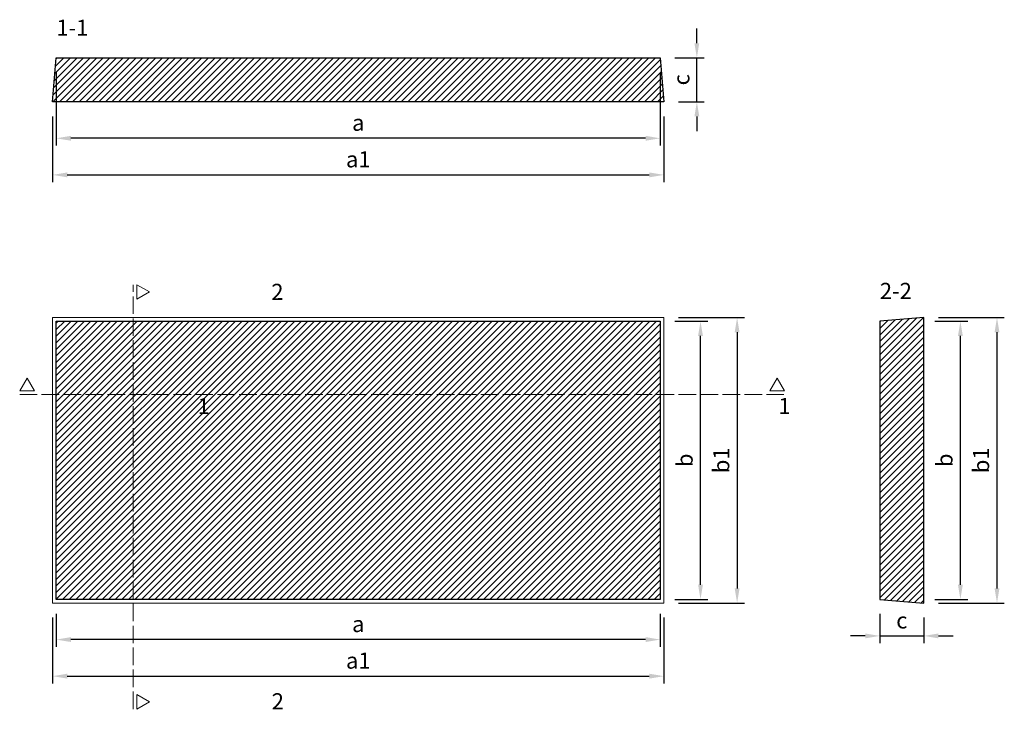
# Model space of a CAD drawing. Units: millimetres. Extents: x 18046 to 19391, y 972 to 1914.
import ezdxf

# ---------------------------------------------------------------- set-up
doc = ezdxf.new("R2010")
doc.units = ezdxf.units.MM
doc.linetypes.add('ACAD_ISO02W100', pattern=[15, 12, -3])
for name, color, linetype, lineweight in [('KIP_1', 7, 'Continuous', 25), ('KIP_5', 8, 'Continuous', 9), ('KIP_dim', 2, 'Continuous', 13), ('KIP_hatch', 8, 'Continuous', 9), ('KIP_text', 1, 'Continuous', 18)]:
    doc.layers.add(name, color=color, linetype=linetype, lineweight=lineweight)
doc.styles.add('ARIAL', font='arial.ttf')
doc.styles.add('VERDANA', font='verdana.ttf')
doc.dimstyles.new('KOTE_100', dxfattribs={"dimtxt": 22, "dimasz": 20, "dimexe": 10, "dimexo": 20, "dimgap": 10, "dimtad": 1, "dimdec": 0, "dimzin": 0, "dimdsep": 46, "dimtxsty": 'ARIAL', "dimcen": 4, "dimclrd": 2, "dimclre": 2, "dimclrt": 256, "dimadec": 1, "dimazin": 0, "dimtfac": 1, "dimtdec": 0, "dimtix": 1, "dimtmove": 2, "dimatfit": 0, "dimfxl": 0, "dimtolj": 1, "dimtzin": 0, "dimarcsym": 0})

# ---------------------------------------------------------------- blocks, each defined once
blk = doc.blocks.new('*D4')
at = {"layer": 'Defpoints', "color": 0, "transparency": 16777216}
for p in [(18921.4, 1862), (18971.4, 1862), (18926.4, 1802)]:
    blk.add_point(p, dxfattribs=at)
at = {"layer": 'KIP_dim', "color": 2, "lineweight": -2, "transparency": 16777216}
for p, q in [((18971.4, 1882), (18971.4, 1902)), ((18941.4, 1862), (18981.4, 1862)), ((18971.4, 1802), (18971.4, 1862)), ((18946.4, 1802), (18981.4, 1802)), ((18971.4, 1782), (18971.4, 1762))]:
    blk.add_line(p, q, dxfattribs=at)
at = {"layer": 'KIP_dim', "color": 2, "transparency": 16777216}
for points in [[(18968.1, 1882), (18974.7, 1882), (18971.4, 1862)], [(18968.1, 1782), (18974.7, 1782), (18971.4, 1802)]]:
    blk.add_solid(points, dxfattribs=at)
at = {"layer": 'KIP_dim', "transparency": 16777216, "insert": (18950.2, 1832), "char_height": 22, "attachment_point": 5, "rotation": 90, "style": 'VERDANA'}
blk.add_mtext('\\A1;c', dxfattribs=at)
blk = doc.blocks.new('*D5')
at = {"layer": 'Defpoints', "color": 0, "transparency": 16777216}
for p in [(19221.4, 1122), (19281.4, 1117), (19281.4, 1072)]:
    blk.add_point(p, dxfattribs=at)
at = {"layer": 'KIP_dim', "color": 2, "lineweight": -2, "transparency": 16777216}
for p, q in [((19221.4, 1102), (19221.4, 1062)), ((19281.4, 1097), (19281.4, 1062)), ((19201.4, 1072), (19181.4, 1072)), ((19221.4, 1072), (19281.4, 1072)), ((19301.4, 1072), (19321.4, 1072))]:
    blk.add_line(p, q, dxfattribs=at)
at = {"layer": 'KIP_dim', "color": 2, "transparency": 16777216}
for points in [[(19201.4, 1075.4), (19201.4, 1068.7), (19221.4, 1072)], [(19301.4, 1075.4), (19301.4, 1068.7), (19281.4, 1072)]]:
    blk.add_solid(points, dxfattribs=at)
at = {"layer": 'KIP_dim', "transparency": 16777216, "insert": (19251.4, 1093.2), "char_height": 22, "attachment_point": 5, "style": 'VERDANA'}
blk.add_mtext('\\A1;c', dxfattribs=at)
blk = doc.blocks.new('*D384')
at = {"layer": 'Defpoints', "color": 0, "transparency": 16777216}
for p in [(18096.4, 1122), (18921.4, 1122), (18096.4, 1067)]:
    blk.add_point(p, dxfattribs=at)
at = {"layer": 'KIP_dim', "color": 2, "lineweight": -2, "transparency": 16777216}
for p, q in [((18096.4, 1102), (18096.4, 1057)), ((18921.4, 1102), (18921.4, 1057)), ((18901.4, 1067), (18116.4, 1067))]:
    blk.add_line(p, q, dxfattribs=at)
at = {"layer": 'KIP_dim', "color": 2, "transparency": 16777216}
for points in [[(18116.4, 1070.4), (18116.4, 1063.7), (18096.4, 1067)], [(18901.4, 1070.4), (18901.4, 1063.7), (18921.4, 1067)]]:
    blk.add_solid(points, dxfattribs=at)
at = {"layer": 'KIP_dim', "transparency": 16777216, "insert": (18508.9, 1088.3), "char_height": 22, "attachment_point": 5, "style": 'VERDANA'}
blk.add_mtext('\\A1;a', dxfattribs=at)
blk = doc.blocks.new('*D385')
at = {"layer": 'Defpoints', "color": 0, "transparency": 16777216}
for p in [(18091.4, 1117), (18926.4, 1117), (18926.4, 1017)]:
    blk.add_point(p, dxfattribs=at)
at = {"layer": 'KIP_dim', "color": 2, "lineweight": -2, "transparency": 16777216}
for p, q in [((18091.4, 1097), (18091.4, 1007)), ((18926.4, 1097), (18926.4, 1007)), ((18111.4, 1017), (18906.4, 1017))]:
    blk.add_line(p, q, dxfattribs=at)
at = {"layer": 'KIP_dim', "color": 2, "transparency": 16777216}
for points in [[(18111.4, 1020.4), (18111.4, 1013.7), (18091.4, 1017)], [(18906.4, 1020.4), (18906.4, 1013.7), (18926.4, 1017)]]:
    blk.add_solid(points, dxfattribs=at)
at = {"layer": 'KIP_dim', "transparency": 16777216, "insert": (18508.9, 1038.3), "char_height": 22, "attachment_point": 5, "style": 'VERDANA'}
blk.add_mtext('\\A1;a1', dxfattribs=at)
blk = doc.blocks.new('*D386')
at = {"layer": 'Defpoints', "color": 0, "transparency": 16777216}
for p in [(18921.4, 1502), (18976.4, 1502), (18921.4, 1122)]:
    blk.add_point(p, dxfattribs=at)
at = {"layer": 'KIP_dim', "color": 2, "lineweight": -2, "transparency": 16777216}
for p, q in [((18941.4, 1502), (18986.4, 1502)), ((18976.4, 1142), (18976.4, 1482)), ((18941.4, 1122), (18986.4, 1122))]:
    blk.add_line(p, q, dxfattribs=at)
at = {"layer": 'KIP_dim', "color": 2, "transparency": 16777216}
for points in [[(18973.1, 1482), (18979.7, 1482), (18976.4, 1502)], [(18973.1, 1142), (18979.7, 1142), (18976.4, 1122)]]:
    blk.add_solid(points, dxfattribs=at)
at = {"layer": 'KIP_dim', "transparency": 16777216, "insert": (18954.7, 1312), "char_height": 22, "attachment_point": 5, "rotation": 90, "style": 'VERDANA'}
blk.add_mtext('\\A1;b', dxfattribs=at)
blk = doc.blocks.new('*D387')
at = {"layer": 'Defpoints', "color": 0, "transparency": 16777216}
for p in [(18926.4, 1507), (18926.4, 1117), (19026.4, 1117)]:
    blk.add_point(p, dxfattribs=at)
at = {"layer": 'KIP_dim', "color": 2, "lineweight": -2, "transparency": 16777216}
for p, q in [((18946.4, 1507), (19036.4, 1507)), ((19026.4, 1487), (19026.4, 1137)), ((18946.4, 1117), (19036.4, 1117))]:
    blk.add_line(p, q, dxfattribs=at)
at = {"layer": 'KIP_dim', "color": 2, "transparency": 16777216}
for points in [[(19023.1, 1487), (19029.7, 1487), (19026.4, 1507)], [(19023.1, 1137), (19029.7, 1137), (19026.4, 1117)]]:
    blk.add_solid(points, dxfattribs=at)
at = {"layer": 'KIP_dim', "transparency": 16777216, "insert": (19004.7, 1312), "char_height": 22, "attachment_point": 5, "rotation": 90, "style": 'VERDANA'}
blk.add_mtext('\\A1;b1', dxfattribs=at)
blk = doc.blocks.new('*D388')
at = {"layer": 'Defpoints', "color": 0, "transparency": 16777216}
for p in [(19276.4, 1502), (19331.4, 1502), (19276.4, 1122)]:
    blk.add_point(p, dxfattribs=at)
at = {"layer": 'KIP_dim', "color": 2, "lineweight": -2, "transparency": 16777216}
for p, q in [((19296.4, 1502), (19341.4, 1502)), ((19331.4, 1142), (19331.4, 1482)), ((19296.4, 1122), (19341.4, 1122))]:
    blk.add_line(p, q, dxfattribs=at)
at = {"layer": 'KIP_dim', "color": 2, "transparency": 16777216}
for points in [[(19328.1, 1482), (19334.7, 1482), (19331.4, 1502)], [(19328.1, 1142), (19334.7, 1142), (19331.4, 1122)]]:
    blk.add_solid(points, dxfattribs=at)
at = {"layer": 'KIP_dim', "transparency": 16777216, "insert": (19309.7, 1312), "char_height": 22, "attachment_point": 5, "rotation": 90, "style": 'VERDANA'}
blk.add_mtext('\\A1;b', dxfattribs=at)
blk = doc.blocks.new('*D389')
at = {"layer": 'Defpoints', "color": 0, "transparency": 16777216}
for p in [(19281.4, 1507), (19281.4, 1117), (19381.4, 1117)]:
    blk.add_point(p, dxfattribs=at)
at = {"layer": 'KIP_dim', "color": 2, "lineweight": -2, "transparency": 16777216}
for p, q in [((19301.4, 1507), (19391.4, 1507)), ((19381.4, 1487), (19381.4, 1137)), ((19301.4, 1117), (19391.4, 1117))]:
    blk.add_line(p, q, dxfattribs=at)
at = {"layer": 'KIP_dim', "color": 2, "transparency": 16777216}
for points in [[(19378.1, 1487), (19384.7, 1487), (19381.4, 1507)], [(19378.1, 1137), (19384.7, 1137), (19381.4, 1117)]]:
    blk.add_solid(points, dxfattribs=at)
at = {"layer": 'KIP_dim', "transparency": 16777216, "insert": (19359.7, 1312), "char_height": 22, "attachment_point": 5, "rotation": 90, "style": 'VERDANA'}
blk.add_mtext('\\A1;b1', dxfattribs=at)
blk = doc.blocks.new('*D390')
at = {"layer": 'Defpoints', "color": 0, "transparency": 16777216}
for p in [(18096.4, 1862), (18921.4, 1862), (18096.4, 1752)]:
    blk.add_point(p, dxfattribs=at)
at = {"layer": 'KIP_dim', "color": 2, "lineweight": -2, "transparency": 16777216}
for p, q in [((18096.4, 1842), (18096.4, 1742)), ((18921.4, 1842), (18921.4, 1742)), ((18901.4, 1752), (18116.4, 1752))]:
    blk.add_line(p, q, dxfattribs=at)
at = {"layer": 'KIP_dim', "color": 2, "transparency": 16777216}
for points in [[(18116.4, 1755.4), (18116.4, 1748.7), (18096.4, 1752)], [(18901.4, 1755.4), (18901.4, 1748.7), (18921.4, 1752)]]:
    blk.add_solid(points, dxfattribs=at)
at = {"layer": 'KIP_dim', "transparency": 16777216, "insert": (18508.9, 1773.3), "char_height": 22, "attachment_point": 5, "style": 'VERDANA'}
blk.add_mtext('\\A1;a', dxfattribs=at)
blk = doc.blocks.new('*D391')
at = {"layer": 'Defpoints', "color": 0, "transparency": 16777216}
for p in [(18091.4, 1802), (18926.4, 1802), (18926.4, 1702)]:
    blk.add_point(p, dxfattribs=at)
at = {"layer": 'KIP_dim', "color": 2, "lineweight": -2, "transparency": 16777216}
for p, q in [((18091.4, 1782), (18091.4, 1692)), ((18926.4, 1782), (18926.4, 1692)), ((18111.4, 1702), (18906.4, 1702))]:
    blk.add_line(p, q, dxfattribs=at)
at = {"layer": 'KIP_dim', "color": 2, "transparency": 16777216}
for points in [[(18111.4, 1705.4), (18111.4, 1698.7), (18091.4, 1702)], [(18906.4, 1705.4), (18906.4, 1698.7), (18926.4, 1702)]]:
    blk.add_solid(points, dxfattribs=at)
at = {"layer": 'KIP_dim', "transparency": 16777216, "insert": (18508.9, 1723.3), "char_height": 22, "attachment_point": 5, "style": 'VERDANA'}
blk.add_mtext('\\A1;a1', dxfattribs=at)

msp = doc.modelspace()

# ---------------------------------------------------------------- hatches: boundary and pattern name
at = {"layer": 'KIP_hatch'}
h = msp.add_hatch(dxfattribs=at)
h.set_pattern_fill('ANSI31', color=256, scale=2, style=0)
h.set_pattern_definition([(45, (3385, -3e-11), (-4.490128, 4.490128), [])])
h.paths.add_polyline_path([(18096.4, 1862), (18091.4, 1802), (18926.4, 1802), (18921.4, 1862)])
h = msp.add_hatch(dxfattribs=at)
h.set_pattern_fill('ANSI31', color=256, scale=2, style=0)
h.set_pattern_definition([(45, (17379.3507, -14269.3507), (4.490128, -4.490128), [])])
h.paths.add_polyline_path([(19281.4, 1507), (19221.4, 1502), (19221.4, 1122), (19281.4, 1117)])
h = msp.add_hatch(dxfattribs=at)
h.set_pattern_fill('ANSI31', color=256, scale=2, style=0)
h.set_pattern_definition([(45, (1265, 2000), (-4.490128, 4.490128), [])])
h.paths.add_polyline_path([(18096.4, 1122), (18921.4, 1122), (18921.4, 1502), (18096.4, 1502)])

# ---------------------------------------------------------------- linework, layer by layer
at = {"layer": 'KIP_1'}
for points in [[(18096.4, 1862), (18921.4, 1862), (18926.4, 1802), (18091.4, 1802)], [(19281.4, 1117), (19281.4, 1507), (19221.4, 1502), (19221.4, 1122)], [(18921.4, 1122), (18096.4, 1122), (18096.4, 1502), (18921.4, 1502)]]:
    msp.add_lwpolyline(points, close=True, dxfattribs=at)
at = {"layer": 'KIP_5'}
msp.add_lwpolyline([(18926.4, 1117), (18091.4, 1117), (18091.4, 1507), (18926.4, 1507)], close=True, dxfattribs=at)
at = {"layer": 'KIP_text', "linetype": 'ACAD_ISO02W100', "ltscale": 2}
for p, q in [((18201.4, 972), (18201.4, 1552)), ((18046.4, 1402), (19091.1, 1402))]:
    msp.add_line(p, q, dxfattribs=at)
at = {"layer": 'KIP_text'}
for points in [[(18223.7, 1542), (18206.4, 1552), (18206.4, 1532)], [(18056.4, 1424.4), (18046.4, 1407), (18066.4, 1407)], [(19081.1, 1424.4), (19091.1, 1407), (19071.1, 1407)], [(18223.7, 982), (18206.4, 972), (18206.4, 992)]]:
    msp.add_lwpolyline(points, close=True, dxfattribs=at)

# ---------------------------------------------------------------- texts
at = {"layer": 'KIP_text', "char_height": 22, "width": 34.754}
for s, insert, attachment_point in [('{\\fVerdana|b0|i0|c238|p34;1-1}', (18096.4, 1914.1), 1), ('\\pi9.9306;{\\fVerdana|b0|i0|c238|p34;2}', (18171.6, 1531.2), 7), ('{\\fVerdana|b0|i0|c238|p34;2-2}', (19221.4, 1554.5), 1), ('\\pi11.423;{\\fVerdana|b0|i0|c238|p34;1}', (18038.1, 1397.1), 1), ('{\\fVerdana|b0|i0|c238|p34;1}', (19099.4, 1397.1), 3), ('\\pi9.9306;{\\fVerdana|b0|i0|c238|p34;2}', (18172.2, 971.7), 7)]:
    msp.add_mtext(s, dxfattribs=dict(at, insert=insert, attachment_point=attachment_point))

# ---------------------------------------------------------------- dimensions: what is measured, and where the dimension line sits
at = {"layer": 'KIP_dim'}
for base, p1, p2, angle, text, override, picture, middle in [((18971.4, 1862), (18926.4, 1802), (18921.4, 1862), 90, 'c', {"dimtxsty": 'VERDANA', "dimclrd": 2}, '*D4', (18950.2, 1832)), ((19026.4, 1117), (18926.4, 1507), (18926.4, 1117), 270, 'b1', {"dimtxsty": 'VERDANA'}, '*D387', (19004.7, 1312)), ((19381.4, 1117), (19281.4, 1507), (19281.4, 1117), 270, 'b1', {"dimtxsty": 'VERDANA'}, '*D389', (19359.7, 1312)), ((18976.4, 1502), (18921.4, 1122), (18921.4, 1502), 270, 'b', {"dimtxsty": 'VERDANA', "dimclrd": 2, "dimclrt": 256}, '*D386', (18954.7, 1312)), ((19331.4, 1502), (19276.4, 1122), (19276.4, 1502), 270, 'b', {"dimtxsty": 'VERDANA', "dimclrd": 2, "dimclrt": 256}, '*D388', (19309.7, 1312))]:
    dim = msp.add_linear_dim(base=base, p1=p1, p2=p2, angle=angle, text=text, dimstyle='KOTE_100', override=override, dxfattribs=at)
    dim.commit()
    dim.dimension.update_dxf_attribs({"geometry": picture, "text_midpoint": middle})
for base, p1, p2, text, override, picture, middle in [((18096.4, 1752), (18921.4, 1862), (18096.4, 1862), 'a', {"dimtxsty": 'VERDANA', "dimclrd": 2}, '*D390', (18508.9, 1773.3)), ((18926.4, 1702), (18091.4, 1802), (18926.4, 1802), 'a1', {"dimtxsty": 'VERDANA'}, '*D391', (18508.9, 1723.3)), ((18926.4, 1017), (18091.4, 1117), (18926.4, 1117), 'a1', {"dimtxsty": 'VERDANA'}, '*D385', (18508.9, 1038.3)), ((18096.4, 1067), (18921.4, 1122), (18096.4, 1122), 'a', {"dimtxsty": 'VERDANA', "dimclrd": 2}, '*D384', (18508.9, 1088.3)), ((19281.4, 1072), (19221.4, 1122), (19281.4, 1117), 'c', {"dimtxsty": 'VERDANA', "dimclrd": 2}, '*D5', (19251.4, 1093.2))]:
    dim = msp.add_linear_dim(base=base, p1=p1, p2=p2, text=text, dimstyle='KOTE_100', override=override, dxfattribs=at)
    dim.commit()
    dim.dimension.update_dxf_attribs({"geometry": picture, "text_midpoint": middle})

doc.saveas('drawing.dxf')
